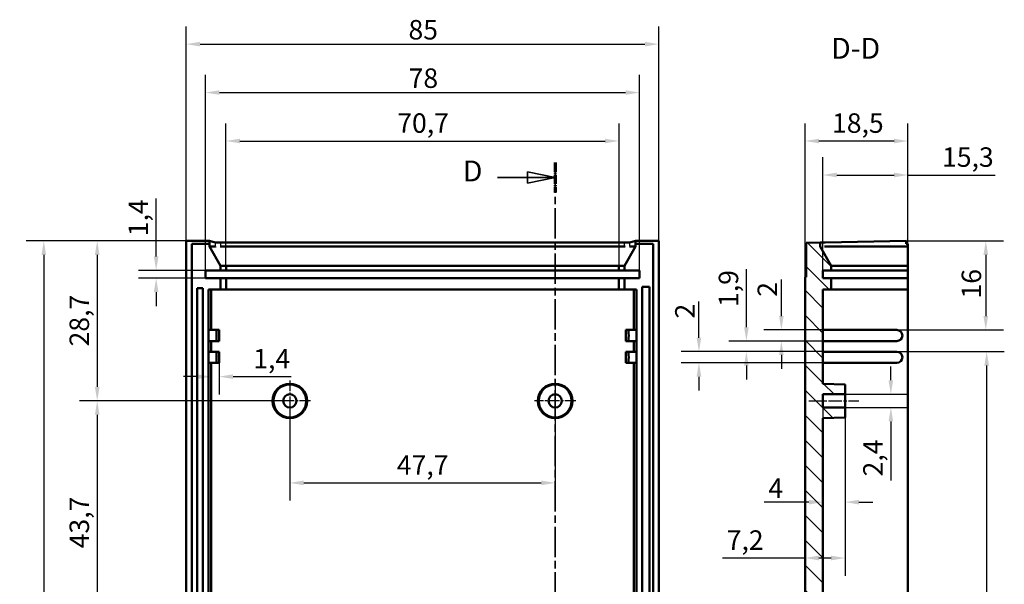
# Model space of a CAD drawing. Extents: x 0 to 841, y 0 to 594.
# Drawn here: x 406 to 583, y 339 to 440 of the extents above; entities that cross this region are included whole.
import ezdxf

# ---------------------------------------------------------------- set-up
doc = ezdxf.new("R2010")
doc.units = 0
doc.linetypes.add('CHAIN', pattern=[0.3543, 0.2362, -0.0295, 0.0591, -0.0295])
doc.linetypes.add('LONG_DASH_DOTTED', pattern=[0.3001, 0.2362, -0.0295, 0.0049, -0.0295])
for name, color, linetype, lineweight in [('Centro(ISO)', 179, 'CHAIN', 25), ('Linea del centro(ISO)', 179, 'CHAIN', 25), ('Linee di vista in sezione(ISO)', 7, 'LONG_DASH_DOTTED', 35), ('Quote(ISO)', 7, 'Continuous', 25), ('Simboli(ISO)', 7, 'Continuous', 25), ('Spigoli tangenti visibili(ISO)', 251, 'Continuous', 30), ('Spigoli visibili(ISO)', 7, 'Continuous', 50), ('Tratteggio', 3, 'Continuous', 9)]:
    doc.layers.add(name, color=color, linetype=linetype, lineweight=lineweight)
doc.styles.add('DEFAULT-ISO~0', font='ARIAL.TTF')
doc.styles.add('Stile testo32', font='ARIAL.TTF')
doc.dimstyles.new('DEFAULT-ISO-Metodo 1b', dxfattribs={"dimtxt": 3.5, "dimasz": 2.5, "dimexe": 3.175, "dimexo": 0, "dimgap": 0.762, "dimtad": 1, "dimtoh": 1, "dimrnd": 1e-08, "dimtxsty": 'DEFAULT-ISO~0', "dimcen": 0.09, "dimdle": 10, "dimclrd": 2, "dimclre": 2, "dimclrt": 6, "dimazin": 2, "dimtfac": 0.714286, "dimtofl": 0, "dimtmove": 0, "dimatfit": 3, "dimfxl": 0, "dimtolj": 1, "dimlwd": 25, "dimlwe": 25, "dimarcsym": 0})

# ---------------------------------------------------------------- blocks, each defined once
blk = doc.blocks.new('SezioneConv2d3')
at = {"layer": 'Linee di vista in sezione(ISO)', "linetype": 'CHAIN', "ltscale": 23.090977}
blk.add_line((501.93, 414.53), (501.93, 245.52), dxfattribs=at)
at = {"layer": 'Linee di vista in sezione(ISO)', "lineweight": 70, "ltscale": 7.059401}
for p, q in [((501.93, 414.53), (501.93, 409.15)), ((501.93, 250.91), (501.93, 245.52))]:
    blk.add_line(p, q, dxfattribs=at)
at = {"layer": 'Linee di vista in sezione(ISO)', "linetype": 'Continuous'}
for p, q in [((501.93, 411.84), (496.93, 412.84)), ((496.93, 412.84), (496.93, 410.84)), ((491.58, 411.84), (496.93, 411.84)), ((496.93, 411.84), (501.93, 411.84)), ((496.93, 410.84), (501.93, 411.84)), ((491.58, 248.21), (496.93, 248.21)), ((501.93, 248.21), (496.93, 249.21)), ((496.93, 249.21), (496.93, 247.21)), ((496.93, 248.21), (501.93, 248.21)), ((496.93, 247.21), (501.93, 248.21))]:
    blk.add_line(p, q, dxfattribs=at)
at = {"layer": 'Linee di vista in sezione(ISO)', "linetype": 'Continuous', "flags": 128}
for points in [[(496.93, 410.84), (501.93, 411.84)], [(496.93, 247.21), (501.93, 248.21)]]:
    blk.add_lwpolyline(points, dxfattribs=at)
at = {"layer": 'Linee di vista in sezione(ISO)'}
for points in [[(496.93, 410.84), (501.93, 411.84), (496.93, 412.84), (496.93, 410.84)], [(496.93, 247.21), (501.93, 248.21), (496.93, 249.21), (496.93, 247.21)]]:
    blk.add_solid(points, dxfattribs=at)
at = {"layer": 'Linee di vista in sezione(ISO)', "insert": (485.34, 409.97), "char_height": 3.75, "attachment_point": 7, "style": 'Stile testo32'}
blk.add_mtext('D', dxfattribs=at)
at = {"layer": 'Linee di vista in sezione(ISO)', "insert": (485.34, 246.33), "char_height": 3.75, "attachment_point": 7, "line_spacing_factor": 3.070292, "style": 'Stile testo32'}
blk.add_mtext('D', dxfattribs=at)
blk = doc.blocks.new('*D137')
at = {"layer": 'Defpoints', "color": 0, "linetype": 'Continuous'}
for p in [(439.08, 395.15), (430.2, 393.75), (439.08, 393.75)]:
    blk.add_point(p, dxfattribs=at)
at = {"layer": 'Quote(ISO)', "color": 2, "linetype": 'Continuous', "lineweight": 25}
for p, q in [((430.2, 397.65), (430.2, 408.08)), ((439.08, 395.15), (427.02, 395.15)), ((439.08, 393.75), (427.02, 393.75)), ((430.2, 391.25), (430.2, 388.75))]:
    blk.add_line(p, q, dxfattribs=at)
at = {"layer": 'Quote(ISO)', "color": 2, "linetype": 'Continuous'}
for points in [[(429.78, 397.65), (430.61, 397.65), (430.2, 395.15)], [(429.78, 391.25), (430.61, 391.25), (430.2, 393.75)]]:
    blk.add_solid(points, dxfattribs=at)
at = {"layer": 'Quote(ISO)', "color": 6, "linetype": 'Continuous', "lineweight": 25, "insert": (425.23, 401.29), "char_height": 3.5, "attachment_point": 1, "rotation": 90, "style": 'DEFAULT-ISO~0'}
blk.add_mtext('\\A1;1,4', dxfattribs=at)
blk = doc.blocks.new('*D138')
at = {"layer": 'Defpoints', "color": 0, "linetype": 'Continuous'}
for p in [(435.6, 400.44), (419.6, 371.7), (454.23, 371.7)]:
    blk.add_point(p, dxfattribs=at)
at = {"layer": 'Quote(ISO)', "color": 2, "linetype": 'Continuous', "lineweight": 25}
for p, q in [((435.6, 400.44), (416.43, 400.44)), ((419.6, 397.94), (419.6, 374.2)), ((454.23, 371.7), (416.43, 371.7))]:
    blk.add_line(p, q, dxfattribs=at)
at = {"layer": 'Quote(ISO)', "color": 2, "linetype": 'Continuous'}
for points in [[(419.18, 397.94), (420.02, 397.94), (419.6, 400.44)], [(419.18, 374.2), (420.02, 374.2), (419.6, 371.7)]]:
    blk.add_solid(points, dxfattribs=at)
at = {"layer": 'Quote(ISO)', "color": 6, "linetype": 'Continuous', "lineweight": 25, "insert": (414.63, 381.49), "char_height": 3.5, "attachment_point": 1, "rotation": 90, "style": 'DEFAULT-ISO~0'}
blk.add_mtext('\\A1;28,7', dxfattribs=at)
blk = doc.blocks.new('*D139')
at = {"layer": 'Defpoints', "color": 0, "linetype": 'Continuous'}
for p in [(454.23, 371.7), (419.6, 327.95), (443.58, 327.95)]:
    blk.add_point(p, dxfattribs=at)
at = {"layer": 'Quote(ISO)', "color": 2, "linetype": 'Continuous', "lineweight": 25}
for p, q in [((454.23, 371.7), (416.43, 371.7)), ((419.6, 369.2), (419.6, 330.45)), ((443.58, 327.95), (416.43, 327.95))]:
    blk.add_line(p, q, dxfattribs=at)
at = {"layer": 'Quote(ISO)', "color": 2, "linetype": 'Continuous'}
for points in [[(419.18, 369.2), (420.02, 369.2), (419.6, 371.7)], [(419.18, 330.45), (420.02, 330.45), (419.6, 327.95)]]:
    blk.add_solid(points, dxfattribs=at)
at = {"layer": 'Quote(ISO)', "color": 6, "linetype": 'Continuous', "lineweight": 25, "insert": (414.63, 345.21), "char_height": 3.5, "attachment_point": 1, "rotation": 90, "style": 'DEFAULT-ISO~0'}
blk.add_mtext('\\A1;43,7', dxfattribs=at)
blk = doc.blocks.new('*D142')
at = {"layer": 'Defpoints', "color": 0, "linetype": 'Continuous'}
for p in [(435.6, 400.44), (410, 255.45), (435.6, 255.45)]:
    blk.add_point(p, dxfattribs=at)
at = {"layer": 'Quote(ISO)', "color": 2, "linetype": 'Continuous', "lineweight": 25}
for p, q in [((435.6, 400.44), (406.83, 400.44)), ((410, 397.94), (410, 257.95)), ((435.6, 255.45), (406.83, 255.45))]:
    blk.add_line(p, q, dxfattribs=at)
at = {"layer": 'Quote(ISO)', "color": 2, "linetype": 'Continuous'}
for points in [[(409.58, 397.94), (410.42, 397.94), (410, 400.44)], [(409.58, 257.95), (410.42, 257.95), (410, 255.45)]]:
    blk.add_solid(points, dxfattribs=at)
at = {"layer": 'Quote(ISO)', "color": 6, "linetype": 'Continuous', "lineweight": 25, "insert": (405.67, 324.23), "char_height": 3.5, "attachment_point": 1, "rotation": 90, "style": 'DEFAULT-ISO~0'}
blk.add_mtext('\\A1;145', dxfattribs=at)
blk = doc.blocks.new('*D144')
at = {"layer": 'Defpoints', "color": 0, "linetype": 'Continuous'}
for p in [(454.23, 371.7), (501.93, 371.7), (501.93, 356.97)]:
    blk.add_point(p, dxfattribs=at)
at = {"layer": 'Quote(ISO)', "color": 2, "linetype": 'Continuous', "lineweight": 25}
for p, q in [((454.23, 371.7), (454.23, 353.79)), ((501.93, 371.7), (501.93, 353.79)), ((456.73, 356.97), (499.43, 356.97))]:
    blk.add_line(p, q, dxfattribs=at)
at = {"layer": 'Quote(ISO)', "color": 2, "linetype": 'Continuous'}
for points in [[(456.73, 357.39), (456.73, 356.55), (454.23, 356.97)], [(499.43, 357.39), (499.43, 356.55), (501.93, 356.97)]]:
    blk.add_solid(points, dxfattribs=at)
at = {"layer": 'Quote(ISO)', "color": 6, "linetype": 'Continuous', "lineweight": 25, "insert": (473.47, 361.92), "char_height": 3.5, "attachment_point": 1, "style": 'DEFAULT-ISO~0'}
blk.add_mtext('\\A1;47,7', dxfattribs=at)
blk = doc.blocks.new('*D145')
at = {"layer": 'Defpoints', "color": 0, "linetype": 'Continuous'}
for p in [(513.41, 418.4), (442.75, 395.98), (513.41, 395.98)]:
    blk.add_point(p, dxfattribs=at)
at = {"layer": 'Quote(ISO)', "color": 2, "linetype": 'Continuous', "lineweight": 25}
for p, q in [((442.75, 395.98), (442.75, 421.57)), ((513.41, 395.98), (513.41, 421.57)), ((445.25, 418.4), (510.91, 418.4))]:
    blk.add_line(p, q, dxfattribs=at)
at = {"layer": 'Quote(ISO)', "color": 2, "linetype": 'Continuous'}
for points in [[(445.25, 418.81), (445.25, 417.98), (442.75, 418.4)], [(510.91, 418.81), (510.91, 417.98), (513.41, 418.4)]]:
    blk.add_solid(points, dxfattribs=at)
at = {"layer": 'Quote(ISO)', "color": 6, "linetype": 'Continuous', "lineweight": 25, "insert": (473.55, 423.37), "char_height": 3.5, "attachment_point": 1, "style": 'DEFAULT-ISO~0'}
blk.add_mtext('\\A1;70,7', dxfattribs=at)
blk = doc.blocks.new('*D146')
at = {"layer": 'Defpoints', "color": 0, "linetype": 'Continuous'}
for p in [(517.08, 427.1), (439.08, 395.15), (517.08, 395.15)]:
    blk.add_point(p, dxfattribs=at)
at = {"layer": 'Quote(ISO)', "color": 2, "linetype": 'Continuous', "lineweight": 25}
for p, q in [((439.08, 395.15), (439.08, 430.28)), ((517.08, 395.15), (517.08, 430.28)), ((441.58, 427.1), (514.58, 427.1))]:
    blk.add_line(p, q, dxfattribs=at)
at = {"layer": 'Quote(ISO)', "color": 2, "linetype": 'Continuous'}
for points in [[(441.58, 427.52), (441.58, 426.69), (439.08, 427.1)], [(514.58, 427.52), (514.58, 426.69), (517.08, 427.1)]]:
    blk.add_solid(points, dxfattribs=at)
at = {"layer": 'Quote(ISO)', "color": 6, "linetype": 'Continuous', "lineweight": 25, "insert": (475.59, 431.44), "char_height": 3.5, "attachment_point": 1, "style": 'DEFAULT-ISO~0'}
blk.add_mtext('\\A1;78', dxfattribs=at)
blk = doc.blocks.new('*D147')
at = {"layer": 'Defpoints', "color": 0, "linetype": 'Continuous'}
for p in [(520.56, 435.81), (435.6, 400.44), (520.56, 400.44)]:
    blk.add_point(p, dxfattribs=at)
at = {"layer": 'Quote(ISO)', "color": 2, "linetype": 'Continuous', "lineweight": 25}
for p, q in [((435.6, 400.44), (435.6, 438.98)), ((520.56, 400.44), (520.56, 438.98)), ((438.1, 435.81), (518.06, 435.81))]:
    blk.add_line(p, q, dxfattribs=at)
at = {"layer": 'Quote(ISO)', "color": 2, "linetype": 'Continuous'}
for points in [[(438.1, 436.22), (438.1, 435.39), (435.6, 435.81)], [(518.06, 436.22), (518.06, 435.39), (520.56, 435.81)]]:
    blk.add_solid(points, dxfattribs=at)
at = {"layer": 'Quote(ISO)', "color": 6, "linetype": 'Continuous', "lineweight": 25, "insert": (475.56, 440.14), "char_height": 3.5, "attachment_point": 1, "style": 'DEFAULT-ISO~0'}
blk.add_mtext('\\A1;85', dxfattribs=at)
blk = doc.blocks.new('*D148')
at = {"layer": 'Defpoints', "color": 0, "linetype": 'Continuous'}
for p in [(441.52, 378.55), (440.12, 376.06), (440.12, 376.06)]:
    blk.add_point(p, dxfattribs=at)
at = {"layer": 'Quote(ISO)', "color": 2, "linetype": 'Continuous', "lineweight": 25}
for p, q in [((441.52, 378.55), (441.52, 372.88)), ((437.62, 376.06), (435.12, 376.06)), ((444.02, 376.06), (454.45, 376.06))]:
    blk.add_line(p, q, dxfattribs=at)
at = {"layer": 'Quote(ISO)', "color": 2, "linetype": 'Continuous'}
for points in [[(437.62, 376.47), (437.62, 375.64), (440.12, 376.06)], [(444.02, 376.47), (444.02, 375.64), (441.52, 376.06)]]:
    blk.add_solid(points, dxfattribs=at)
at = {"layer": 'Quote(ISO)', "color": 6, "linetype": 'Continuous', "lineweight": 25, "insert": (447.66, 381.03), "char_height": 3.5, "attachment_point": 1, "style": 'DEFAULT-ISO~0'}
blk.add_mtext('\\A1;1,4', dxfattribs=at)
blk = doc.blocks.new('*D149')
at = {"layer": 'Defpoints', "color": 0, "linetype": 'Continuous'}
for p in [(550.05, 412.29), (565.35, 399.45), (550.05, 395.15)]:
    blk.add_point(p, dxfattribs=at)
at = {"layer": 'Quote(ISO)', "color": 2, "linetype": 'Continuous', "lineweight": 25}
for p, q in [((550.05, 395.15), (550.05, 415.47)), ((565.35, 399.45), (565.35, 415.47)), ((552.55, 412.29), (562.85, 412.29)), ((565.35, 412.29), (581.01, 412.29))]:
    blk.add_line(p, q, dxfattribs=at)
at = {"layer": 'Quote(ISO)', "color": 2, "linetype": 'Continuous'}
for points in [[(552.55, 412.71), (552.55, 411.88), (550.05, 412.29)], [(562.85, 412.71), (562.85, 411.88), (565.35, 412.29)]]:
    blk.add_solid(points, dxfattribs=at)
at = {"layer": 'Quote(ISO)', "color": 6, "linetype": 'Continuous', "lineweight": 25, "insert": (571.49, 417.26), "char_height": 3.5, "attachment_point": 1, "style": 'DEFAULT-ISO~0'}
blk.add_mtext('\\A1;15,3', dxfattribs=at)
blk = doc.blocks.new('*D150')
at = {"layer": 'Defpoints', "color": 0, "linetype": 'Continuous'}
for p in [(546.85, 418.4), (565.35, 399.45), (546.85, 393.94)]:
    blk.add_point(p, dxfattribs=at)
at = {"layer": 'Quote(ISO)', "color": 2, "linetype": 'Continuous', "lineweight": 25}
for p, q in [((546.85, 393.94), (546.85, 421.57)), ((565.35, 399.45), (565.35, 421.57)), ((562.85, 418.4), (549.35, 418.4))]:
    blk.add_line(p, q, dxfattribs=at)
at = {"layer": 'Quote(ISO)', "color": 2, "linetype": 'Continuous'}
for points in [[(549.35, 418.81), (549.35, 417.98), (546.85, 418.4)], [(562.85, 418.81), (562.85, 417.98), (565.35, 418.4)]]:
    blk.add_solid(points, dxfattribs=at)
at = {"layer": 'Quote(ISO)', "color": 6, "linetype": 'Continuous', "lineweight": 25, "insert": (551.71, 423.37), "char_height": 3.5, "attachment_point": 1, "style": 'DEFAULT-ISO~0'}
blk.add_mtext('\\A1;18,5', dxfattribs=at)
blk = doc.blocks.new('*D151')
at = {"layer": 'Defpoints', "color": 0, "linetype": 'Continuous'}
for p in [(565.05, 400.44), (563.35, 384.45), (579.35, 384.45)]:
    blk.add_point(p, dxfattribs=at)
at = {"layer": 'Quote(ISO)', "color": 2, "linetype": 'Continuous', "lineweight": 25}
for p, q in [((565.05, 400.44), (582.53, 400.44)), ((579.35, 397.94), (579.35, 386.95)), ((563.35, 384.45), (582.53, 384.45))]:
    blk.add_line(p, q, dxfattribs=at)
at = {"layer": 'Quote(ISO)', "color": 2, "linetype": 'Continuous'}
for points in [[(578.93, 397.94), (579.77, 397.94), (579.35, 400.44)], [(578.93, 386.95), (579.77, 386.95), (579.35, 384.45)]]:
    blk.add_solid(points, dxfattribs=at)
at = {"layer": 'Quote(ISO)', "color": 6, "linetype": 'Continuous', "lineweight": 25, "insert": (575.01, 390.1), "char_height": 3.5, "attachment_point": 1, "rotation": 90, "style": 'DEFAULT-ISO~0'}
blk.add_mtext('\\A1;16', dxfattribs=at)
blk = doc.blocks.new('*D155')
at = {"layer": 'Defpoints', "color": 0, "linetype": 'Continuous'}
for p in [(550.05, 384.45), (542.6, 382.45), (550.05, 382.45)]:
    blk.add_point(p, dxfattribs=at)
at = {"layer": 'Quote(ISO)', "color": 2, "linetype": 'Continuous', "lineweight": 25}
for p, q in [((542.6, 386.95), (542.6, 393.49)), ((550.05, 384.45), (539.42, 384.45)), ((550.05, 382.45), (539.42, 382.45)), ((542.6, 379.95), (542.6, 377.45))]:
    blk.add_line(p, q, dxfattribs=at)
at = {"layer": 'Quote(ISO)', "color": 2, "linetype": 'Continuous'}
for points in [[(542.18, 386.95), (543.01, 386.95), (542.6, 384.45)], [(542.18, 379.95), (543.01, 379.95), (542.6, 382.45)]]:
    blk.add_solid(points, dxfattribs=at)
at = {"layer": 'Quote(ISO)', "color": 6, "linetype": 'Continuous', "lineweight": 25, "insert": (538.32, 390.41), "char_height": 3.5, "attachment_point": 1, "rotation": 90, "style": 'DEFAULT-ISO~0'}
blk.add_mtext('\\A1;2', dxfattribs=at)
blk = doc.blocks.new('*D156')
at = {"layer": 'Defpoints', "color": 0, "linetype": 'Continuous'}
for p in [(550.05, 382.45), (536.31, 380.55), (550.05, 380.55)]:
    blk.add_point(p, dxfattribs=at)
at = {"layer": 'Quote(ISO)', "color": 2, "linetype": 'Continuous', "lineweight": 25}
for p, q in [((536.31, 384.95), (536.31, 395.39)), ((550.05, 382.45), (533.13, 382.45)), ((550.05, 380.55), (533.13, 380.55)), ((536.31, 378.05), (536.31, 375.55))]:
    blk.add_line(p, q, dxfattribs=at)
at = {"layer": 'Quote(ISO)', "color": 2, "linetype": 'Continuous'}
for points in [[(535.89, 384.95), (536.72, 384.95), (536.31, 382.45)], [(535.89, 378.05), (536.72, 378.05), (536.31, 380.55)]]:
    blk.add_solid(points, dxfattribs=at)
at = {"layer": 'Quote(ISO)', "color": 6, "linetype": 'Continuous', "lineweight": 25, "insert": (531.34, 388.58), "char_height": 3.5, "attachment_point": 1, "rotation": 90, "style": 'DEFAULT-ISO~0'}
blk.add_mtext('\\A1;1,9', dxfattribs=at)
blk = doc.blocks.new('*D157')
at = {"layer": 'Defpoints', "color": 0, "linetype": 'Continuous'}
for p in [(550.05, 380.55), (527.78, 378.55), (550.05, 378.55)]:
    blk.add_point(p, dxfattribs=at)
at = {"layer": 'Quote(ISO)', "color": 2, "linetype": 'Continuous', "lineweight": 25}
for p, q in [((527.78, 383.05), (527.78, 389.59)), ((550.05, 380.55), (524.61, 380.55)), ((550.05, 378.55), (524.61, 378.55)), ((527.78, 376.05), (527.78, 373.55))]:
    blk.add_line(p, q, dxfattribs=at)
at = {"layer": 'Quote(ISO)', "color": 2, "linetype": 'Continuous'}
for points in [[(527.36, 383.05), (528.2, 383.05), (527.78, 380.55)], [(527.36, 376.05), (528.2, 376.05), (527.78, 378.55)]]:
    blk.add_solid(points, dxfattribs=at)
at = {"layer": 'Quote(ISO)', "color": 6, "linetype": 'Continuous', "lineweight": 25, "insert": (523.5, 386.51), "char_height": 3.5, "attachment_point": 1, "rotation": 90, "style": 'DEFAULT-ISO~0'}
blk.add_mtext('\\A1;2', dxfattribs=at)
blk = doc.blocks.new('*D229')
at = {"layer": 'Defpoints', "color": 0, "linetype": 'Continuous'}
for p in [(554.05, 372.9), (562.28, 372.9), (554.05, 370.5)]:
    blk.add_point(p, dxfattribs=at)
at = {"layer": 'Quote(ISO)', "color": 2, "linetype": 'Continuous', "lineweight": 25}
for p, q in [((562.28, 375.4), (562.28, 377.9)), ((554.05, 372.9), (565.46, 372.9)), ((554.05, 370.5), (565.46, 370.5)), ((562.28, 368), (562.28, 357.37))]:
    blk.add_line(p, q, dxfattribs=at)
at = {"layer": 'Quote(ISO)', "color": 2, "linetype": 'Continuous'}
for points in [[(561.86, 375.4), (562.7, 375.4), (562.28, 372.9)], [(561.86, 368), (562.7, 368), (562.28, 370.5)]]:
    blk.add_solid(points, dxfattribs=at)
at = {"layer": 'Quote(ISO)', "color": 6, "linetype": 'Continuous', "lineweight": 25, "insert": (557.31, 358.13), "char_height": 3.5, "attachment_point": 1, "rotation": 90, "style": 'DEFAULT-ISO~0'}
blk.add_mtext('\\A1;2,4', dxfattribs=at)
blk = doc.blocks.new('*D230')
at = {"layer": 'Defpoints', "color": 0, "linetype": 'Continuous'}
for p in [(550.05, 370.5), (554.05, 368.74), (550.05, 353.51)]:
    blk.add_point(p, dxfattribs=at)
at = {"layer": 'Quote(ISO)', "color": 2, "linetype": 'Continuous', "lineweight": 25}
for p, q in [((550.05, 370.5), (550.05, 350.34)), ((554.05, 368.74), (554.05, 350.34)), ((547.55, 353.51), (539.5, 353.51)), ((556.55, 353.51), (559.05, 353.51))]:
    blk.add_line(p, q, dxfattribs=at)
at = {"layer": 'Quote(ISO)', "color": 2, "linetype": 'Continuous'}
for points in [[(547.55, 353.93), (547.55, 353.09), (550.05, 353.51)], [(556.55, 353.93), (556.55, 353.09), (554.05, 353.51)]]:
    blk.add_solid(points, dxfattribs=at)
at = {"layer": 'Quote(ISO)', "color": 6, "linetype": 'Continuous', "lineweight": 25, "insert": (540.27, 357.77), "char_height": 3.5, "attachment_point": 1, "style": 'DEFAULT-ISO~0'}
blk.add_mtext('\\A1;4', dxfattribs=at)
blk = doc.blocks.new('*D231')
at = {"layer": 'Defpoints', "color": 0, "linetype": 'Continuous'}
for p in [(554.05, 370.5), (554.05, 343.47), (546.85, 342.82)]:
    blk.add_point(p, dxfattribs=at)
at = {"layer": 'Quote(ISO)', "color": 2, "linetype": 'Continuous', "lineweight": 25}
for p, q in [((554.05, 370.5), (554.05, 340.29)), ((546.85, 343.47), (532.01, 343.47)), ((551.55, 343.47), (549.35, 343.47))]:
    blk.add_line(p, q, dxfattribs=at)
at = {"layer": 'Quote(ISO)', "color": 2, "linetype": 'Continuous'}
for points in [[(549.35, 343.89), (549.35, 343.05), (546.85, 343.47)], [(551.55, 343.89), (551.55, 343.05), (554.05, 343.47)]]:
    blk.add_solid(points, dxfattribs=at)
at = {"layer": 'Quote(ISO)', "color": 6, "linetype": 'Continuous', "lineweight": 25, "insert": (532.77, 348.44), "char_height": 3.5, "attachment_point": 1, "style": 'DEFAULT-ISO~0'}
blk.add_mtext('\\A1;7,2', dxfattribs=at)
blk = doc.blocks.new('*D236')
at = {"layer": 'Defpoints', "color": 0, "linetype": 'Continuous'}
for p in [(563.35, 380.55), (563.35, 275.35), (579.5, 275.35)]:
    blk.add_point(p, dxfattribs=at)
at = {"layer": 'Quote(ISO)', "color": 2, "linetype": 'Continuous', "lineweight": 25}
for p, q in [((563.35, 380.55), (582.68, 380.55)), ((579.5, 378.05), (579.5, 277.85)), ((563.35, 275.35), (582.68, 275.35))]:
    blk.add_line(p, q, dxfattribs=at)
at = {"layer": 'Quote(ISO)', "color": 2, "linetype": 'Continuous'}
for points in [[(579.09, 378.05), (579.92, 378.05), (579.5, 380.55)], [(579.09, 277.85), (579.92, 277.85), (579.5, 275.35)]]:
    blk.add_solid(points, dxfattribs=at)
at = {"layer": 'Quote(ISO)', "color": 6, "linetype": 'Continuous', "lineweight": 25, "insert": (574.53, 322.22), "char_height": 3.5, "attachment_point": 1, "rotation": 90, "style": 'DEFAULT-ISO~0'}
blk.add_mtext('\\A1;105,2', dxfattribs=at)

msp = doc.modelspace()

# ---------------------------------------------------------------- hatches: boundary and pattern name
at = {"layer": 'Tratteggio'}
h = msp.add_hatch(dxfattribs=at)
h.set_pattern_fill('ANSI31', color=256, scale=25.4, angle=90, style=0)
h.set_pattern_definition([(135, (0, 0), (-2.245064, -2.245064), [])])
h.paths.add_polyline_path([(551.551, 393.746), (550.051, 393.746), (550.051, 395.146), (551.551, 395.146), (551.551, 395.982), (549.551, 399.446), (549.551, 400.17), (547.051, 400.126), (547.051, 393.946), (546.851, 393.942), (546.851, 290.446), (547.451, 290.446), (547.451, 287.446), (546.851, 287.446), (546.851, 284.446), (547.451, 284.446), (547.451, 281.446), (546.851, 281.446), (546.851, 278.446), (547.451, 278.446), (547.451, 275.446), (546.851, 275.446), (546.851, 261.949), (547.051, 261.946), (547.051, 255.765), (549.551, 255.722), (549.551, 256.446), (551.551, 259.91), (551.551, 260.746), (550.051, 260.746), (550.051, 262.146), (551.551, 262.146), (551.551, 264.146), (550.051, 264.146), (550.051, 281.096), (554.051, 281.236), (554.051, 282.996), (550.051, 282.996), (550.051, 285.396), (554.051, 285.396), (554.051, 287.156), (550.051, 287.296), (550.051, 368.596), (554.051, 368.736), (554.051, 370.496), (550.051, 370.496), (550.051, 372.896), (554.051, 372.896), (554.051, 374.656), (550.051, 374.796), (550.051, 391.746), (551.551, 391.746)])

# ---------------------------------------------------------------- linework, layer by layer
at = {"layer": 'Centro(ISO)', "linetype": 'CHAIN', "ltscale": 8.222835}
for p, q in [((454.232, 375.396), (454.232, 367.996)), ((501.932, 375.396), (501.932, 367.996)), ((457.932, 371.696), (450.532, 371.696)), ((505.632, 371.696), (498.232, 371.696))]:
    msp.add_line(p, q, dxfattribs=at)
at = {"layer": 'Linea del centro(ISO)', "linetype": 'CHAIN', "ltscale": 10.000767}
msp.add_line((547.551, 371.696), (556.551, 371.696), dxfattribs=at)
at = {"layer": 'Spigoli tangenti visibili(ISO)'}
for p, q in [((440.83, 400.149), (440.83, 399.483)), ((441.828, 399.482), (441.828, 400.134)), ((514.337, 400.134), (514.337, 399.482)), ((515.334, 399.483), (515.334, 400.149))]:
    msp.add_line(p, q, dxfattribs=at)
at = {"layer": 'Spigoli tangenti visibili(ISO)', "flags": 128}
for points in [[(440.847, 399.432), (440.917, 399.301)], [(514.463, 399.432), (514.384, 399.301)], [(442.841, 395.982), (442.771, 396.116)], [(513.41, 395.982), (513.482, 396.116)]]:
    msp.add_lwpolyline(points, dxfattribs=at)
at = {"layer": 'Spigoli visibili(ISO)'}
for p, q in [((435.601, 400.441), (439.812, 400.441)), ((435.601, 255.451), (435.601, 400.441)), ((439.812, 400.441), (439.812, 399.946)), ((439.812, 400.441), (440.83, 400.186)), ((441.828, 400.17), (514.337, 400.17)), ((515.334, 400.186), (516.353, 400.441)), ((516.353, 400.441), (520.563, 400.441)), ((516.353, 399.946), (516.353, 400.441)), ((520.563, 400.441), (520.563, 255.451)), ((549.551, 400.17), (547.051, 400.126)), ((547.051, 400.126), (547.051, 393.946)), ((549.551, 400.17), (550.481, 400.186)), ((549.551, 399.446), (549.551, 400.17)), ((550.481, 400.186), (565.051, 400.441)), ((565.051, 399.946), (565.051, 400.441)), ((439.791, 399.946), (436.584, 399.946)), ((436.584, 399.946), (436.584, 255.946)), ((439.812, 399.946), (439.791, 399.946)), ((439.791, 399.446), (439.791, 399.946)), ((440.83, 399.446), (439.791, 399.446)), ((439.791, 399.446), (441.795, 395.982)), ((514.337, 399.446), (441.828, 399.446)), ((514.369, 395.982), (516.374, 399.446)), ((516.374, 399.446), (515.334, 399.446)), ((516.374, 399.946), (516.353, 399.946)), ((519.58, 399.946), (516.374, 399.946)), ((516.374, 399.946), (516.374, 399.446)), ((519.58, 255.946), (519.58, 399.946)), ((551.551, 395.982), (549.551, 399.446)), ((565.351, 399.446), (550.481, 399.446)), ((565.351, 399.946), (565.051, 399.946)), ((565.351, 399.946), (565.351, 399.446)), ((565.351, 395.982), (565.351, 399.446)), ((439.082, 393.746), (439.082, 395.146)), ((439.082, 395.146), (441.795, 395.146)), ((441.795, 395.982), (442.755, 395.982)), ((441.795, 395.982), (441.795, 395.146)), ((441.795, 395.146), (442.76, 395.146)), ((442.76, 396.02), (442.76, 395.146)), ((442.76, 395.146), (513.404, 395.146)), ((442.841, 395.982), (513.323, 395.982)), ((513.404, 396.02), (513.404, 395.146)), ((513.404, 395.146), (514.369, 395.146)), ((513.41, 395.982), (514.369, 395.982)), ((514.369, 395.982), (514.369, 395.146)), ((514.369, 395.146), (517.082, 395.146)), ((517.082, 395.146), (517.082, 393.746)), ((550.051, 393.746), (550.051, 395.146)), ((550.051, 395.146), (551.551, 395.146)), ((551.551, 395.982), (551.551, 396.02)), ((551.551, 395.146), (551.551, 395.982)), ((551.551, 395.146), (565.351, 395.146)), ((551.631, 395.982), (565.351, 395.982)), ((565.351, 395.982), (565.351, 395.146)), ((565.351, 395.146), (565.351, 393.746)), ((441.795, 393.746), (439.082, 393.746)), ((441.795, 393.746), (441.795, 391.746)), ((442.76, 393.746), (441.795, 393.746)), ((442.76, 393.746), (442.76, 391.746)), ((513.404, 393.746), (442.76, 393.746)), ((513.404, 393.746), (513.404, 391.746)), ((514.369, 393.746), (513.404, 393.746)), ((514.369, 393.746), (514.369, 391.746)), ((517.082, 393.746), (514.369, 393.746)), ((547.051, 393.946), (546.851, 393.942)), ((546.851, 393.942), (546.851, 290.446)), ((551.551, 393.746), (550.051, 393.746)), ((551.551, 391.746), (551.551, 393.746)), ((565.351, 393.746), (551.551, 393.746)), ((565.351, 393.746), (565.351, 391.746)), ((437.582, 263.946), (437.582, 391.946)), ((437.582, 391.946), (438.582, 391.946)), ((438.582, 391.946), (438.582, 263.946)), ((439.582, 264.146), (439.582, 391.746)), ((439.582, 391.746), (441.795, 391.746)), ((440.117, 391.746), (440.117, 384.446)), ((441.795, 391.746), (442.76, 391.746)), ((442.76, 391.746), (513.404, 391.746)), ((513.404, 391.746), (514.369, 391.746)), ((514.369, 391.746), (516.582, 391.746)), ((516.048, 384.446), (516.048, 391.746)), ((516.582, 391.746), (516.582, 264.146)), ((517.582, 263.696), (517.582, 392.196)), ((517.582, 392.196), (518.882, 392.196)), ((518.882, 392.196), (518.882, 263.696)), ((550.051, 374.796), (550.051, 391.746)), ((550.051, 391.746), (551.551, 391.746)), ((551.551, 391.746), (565.351, 391.746)), ((565.351, 391.746), (565.351, 264.146)), ((441.052, 384.446), (439.652, 384.446)), ((441.052, 384.446), (441.517, 384.446)), ((441.517, 384.446), (441.517, 382.446)), ((515.112, 384.446), (514.648, 384.446)), ((514.648, 382.446), (514.648, 384.446)), ((516.512, 384.446), (515.112, 384.446)), ((563.351, 384.446), (550.051, 384.446)), ((439.652, 382.446), (441.052, 382.446)), ((440.117, 382.446), (440.117, 380.546)), ((441.517, 382.446), (441.052, 382.446)), ((514.648, 382.446), (515.112, 382.446)), ((515.112, 382.446), (516.512, 382.446)), ((516.048, 380.546), (516.048, 382.446)), ((550.051, 382.446), (563.351, 382.446)), ((441.052, 380.546), (439.652, 380.546)), ((441.052, 380.546), (441.517, 380.546)), ((441.517, 380.546), (441.517, 378.546)), ((515.112, 380.546), (514.648, 380.546)), ((514.648, 378.546), (514.648, 380.546)), ((516.512, 380.546), (515.112, 380.546)), ((563.351, 380.546), (550.051, 380.546)), ((439.652, 378.546), (441.052, 378.546)), ((440.117, 378.546), (440.117, 277.346)), ((441.517, 378.546), (441.052, 378.546)), ((514.648, 378.546), (515.112, 378.546)), ((515.112, 378.546), (516.512, 378.546)), ((516.048, 277.346), (516.048, 378.546)), ((550.051, 378.546), (563.351, 378.546)), ((554.051, 374.656), (550.051, 374.796)), ((554.051, 372.896), (554.051, 374.656)), ((550.051, 370.496), (550.051, 372.896)), ((550.051, 372.896), (554.051, 372.896)), ((554.051, 372.896), (554.051, 370.496)), ((554.051, 370.496), (550.051, 370.496)), ((554.051, 368.736), (554.051, 370.496)), ((550.051, 368.596), (554.051, 368.736)), ((550.051, 287.296), (550.051, 368.596))]:
    msp.add_line(p, q, dxfattribs=at)
at = {"layer": 'Spigoli visibili(ISO)', "flags": 128}
for points in [[(440.847, 399.432), (440.858, 399.421)], [(514.463, 399.432), (514.514, 399.421)], [(549.559, 399.432), (549.566, 399.421)], [(442.755, 395.982), (442.755, 395.982)], [(442.76, 396.02), (442.764, 396.017)], [(513.323, 395.982), (513.327, 395.982)], [(513.404, 396.02), (513.404, 396.017)], [(551.551, 396.02), (551.554, 396.017)]]:
    msp.add_lwpolyline(points, dxfattribs=at)
at = {"layer": 'Spigoli visibili(ISO)'}
for centre, radius in [((454.232, 371.696), 3.1), ((454.232, 371.696), 2.96), ((501.932, 371.696), 3.1), ((501.932, 371.696), 2.96), ((454.232, 371.696), 1.2), ((501.932, 371.696), 1.2)]:
    msp.add_circle(centre, radius, dxfattribs=at)
for centre in [(563.351, 383.446), (563.351, 379.546)]:
    msp.add_arc(centre, 1, 270, 90, dxfattribs=at)
for centre, major_axis, ratio, start_param, end_param in [((441.828, 400.188), (-1, 0), 0.0174551, 0.0698132, 1.5707963), ((514.337, 400.188), (1, 0), 0.0174551, 4.712389, 6.2133721), ((441.828, 397.714), (-0.999, 1.732), 0.030233, 6.1391609, 6.2657533), ((441.828, 397.714), (0, 1.732), 0.5773503, 0, 0.1265924), ((514.337, 397.714), (0, 1.732), 0.5773503, 6.1565929, 6.2831853), ((514.337, 397.714), (0.999, 1.732), 0.030233, 0.017432, 0.1440244), ((550.551, 397.714), (-0.104, 1.731), 0.5745511, 6.2486157, 6.3752081), ((439.652, 383.446), (0, 1), 0.0349208, 0, 3.1415927), ((441.052, 383.446), (0, -1), 0.0349208, 3.1415927, 6.2831853), ((515.112, 383.446), (0, 1), 0.0349208, 3.1415927, 6.2831853), ((516.512, 383.446), (0, -1), 0.0349208, 0, 3.1415927), ((439.652, 379.546), (0, 1), 0.0349208, 0, 3.1415927), ((441.052, 379.546), (0, -1), 0.0349208, 3.1415927, 6.2831853), ((515.112, 379.546), (0, 1), 0.0349208, 3.1415927, 6.2831853), ((516.512, 379.546), (0, -1), 0.0349208, 0, 3.1415927)]:
    msp.add_ellipse(centre, major_axis=major_axis, ratio=ratio, start_param=start_param, end_param=end_param, dxfattribs=at)

# ---------------------------------------------------------------- block references
at = {"layer": 'Linee di vista in sezione(ISO)'}
msp.add_blockref('SezioneConv2d3', (0, 0), dxfattribs=at)

# ---------------------------------------------------------------- texts
at = {"layer": 'Simboli(ISO)', "color": 7, "insert": (551.547, 432.011), "char_height": 3.75, "attachment_point": 7, "style": 'Stile testo32'}
msp.add_mtext('D-D ', dxfattribs=at)

# ---------------------------------------------------------------- dimensions: what is measured, and where the dimension line sits
at = {"layer": 'Quote(ISO)', "color": 2, "linetype": 'Continuous', "lineweight": 25}
for base, p1, p2, angle, override, picture, middle in [((520.563, 435.808), (435.601, 400.441), (520.563, 400.441), 180, {"dimdec": 1, "dimtp": 0, "dimtm": 0, "dimtdec": 2}, '*D147', (478.082, 435.808)), ((517.082, 427.103), (439.082, 395.146), (517.082, 395.146), 180, {"dimdec": 2, "dimtp": 0, "dimtm": 0, "dimtdec": 2}, '*D146', (478.082, 427.103)), ((513.41, 418.398), (442.755, 395.982), (513.41, 395.982), 180, {"dimdec": 1, "dimtp": 0, "dimtm": 0, "dimtdec": 2}, '*D145', (478.082, 418.398)), ((430.197, 393.746), (439.082, 395.146), (439.082, 393.746), 270, {"dimtoh": 0, "dimdec": 2, "dimtp": 0, "dimtm": 0, "dimtdec": 2}, '*D137', (430.197, 404.305)), ((410.001, 255.451), (435.601, 400.441), (435.601, 255.451), 90, {"dimtoh": 0, "dimdec": 1, "dimtp": 0, "dimtm": 0, "dimtdec": 2, "dimtmove": 1}, '*D142', (410.001, 327.946)), ((419.601, 371.696), (435.601, 400.441), (454.232, 371.696), 270, {"dimtoh": 0, "dimdec": 1, "dimtp": 0, "dimtm": 0, "dimtdec": 2, "dimtmove": 1}, '*D138', (419.601, 386.068)), ((579.351, 384.446), (565.051, 400.441), (563.351, 384.446), 90, {"dimtoh": 0, "dimdec": 1, "dimtp": 0, "dimtm": 0, "dimtdec": 2, "dimtmove": 1}, '*D151', (579.351, 392.443)), ((536.306, 380.546), (550.051, 382.446), (550.051, 380.546), 90, {"dimtoh": 0, "dimdec": 2, "dimtp": 0, "dimtm": 0, "dimtdec": 2}, '*D156', (536.306, 391.605)), ((542.596, 382.446), (550.051, 384.446), (550.051, 382.446), 90, {"dimtoh": 0, "dimdec": 2, "dimtp": 0, "dimtm": 0, "dimtdec": 2}, '*D155', (542.596, 391.567)), ((527.781, 378.546), (550.051, 380.546), (550.051, 378.546), 90, {"dimtoh": 0, "dimdec": 2, "dimtp": 0, "dimtm": 0, "dimtdec": 2}, '*D157', (527.781, 387.667)), ((440.117, 376.057), (441.517, 378.546), (440.117, 376.057), 180, {"dimtoh": 0, "dimdec": 2, "dimse2": 1, "dimtp": 0, "dimtm": 0, "dimtdec": 2}, '*D148', (450.676, 376.057)), ((579.503, 275.346), (563.351, 380.546), (563.351, 275.346), 90, {"dimtoh": 0, "dimdec": 2, "dimtp": 0, "dimtm": 0, "dimtdec": 2, "dimtmove": 1}, '*D236', (579.503, 327.946)), ((562.281, 372.896), (554.051, 370.496), (554.051, 372.896), 90, {"dimtoh": 0, "dimdec": 2, "dimtp": 0, "dimtm": 0, "dimtdec": 2}, '*D229', (562.281, 361.337)), ((419.601, 327.951), (454.232, 371.696), (443.582, 327.951), 90, {"dimtoh": 0, "dimdec": 1, "dimtp": 0, "dimtm": 0, "dimtdec": 2, "dimtmove": 1}, '*D139', (419.601, 349.823)), ((501.932, 356.97), (454.232, 371.696), (501.932, 371.696), 180, {"dimdec": 2, "dimtp": 0, "dimtm": 0, "dimtdec": 2}, '*D144', (478.082, 356.97)), ((554.051, 343.47), (546.851, 342.82), (554.051, 370.496), 180, {"dimtoh": 0, "dimdec": 2, "dimse1": 1, "dimtp": 0, "dimtm": 0, "dimtdec": 2}, '*D231', (535.928, 343.47))]:
    dim = msp.add_linear_dim(base=base, p1=p1, p2=p2, angle=angle, dimstyle='DEFAULT-ISO-Metodo 1b', override=override, dxfattribs=at)
    dim.commit()
    dim.dimension.update_dxf_attribs({"geometry": picture, "text_midpoint": middle, "dimtype": 160})
for base, p1, p2, picture, middle in [((546.851, 418.398), (565.351, 399.446), (546.851, 393.942), '*D150', (556.101, 418.398)), ((550.051, 412.294), (565.351, 399.446), (550.051, 395.146), '*D149', (575.869, 412.294)), ((550.051, 353.51), (554.051, 368.736), (550.051, 370.496), '*D230', (541.477, 353.51))]:
    dim = msp.add_linear_dim(base=base, p1=p1, p2=p2, dimstyle='DEFAULT-ISO-Metodo 1b', override={"dimtoh": 0, "dimdec": 2, "dimtp": 0, "dimtm": 0, "dimtdec": 2}, dxfattribs=at)
    dim.commit()
    dim.dimension.update_dxf_attribs({"geometry": picture, "text_midpoint": middle, "dimtype": 160})

doc.saveas('drawing.dxf')
